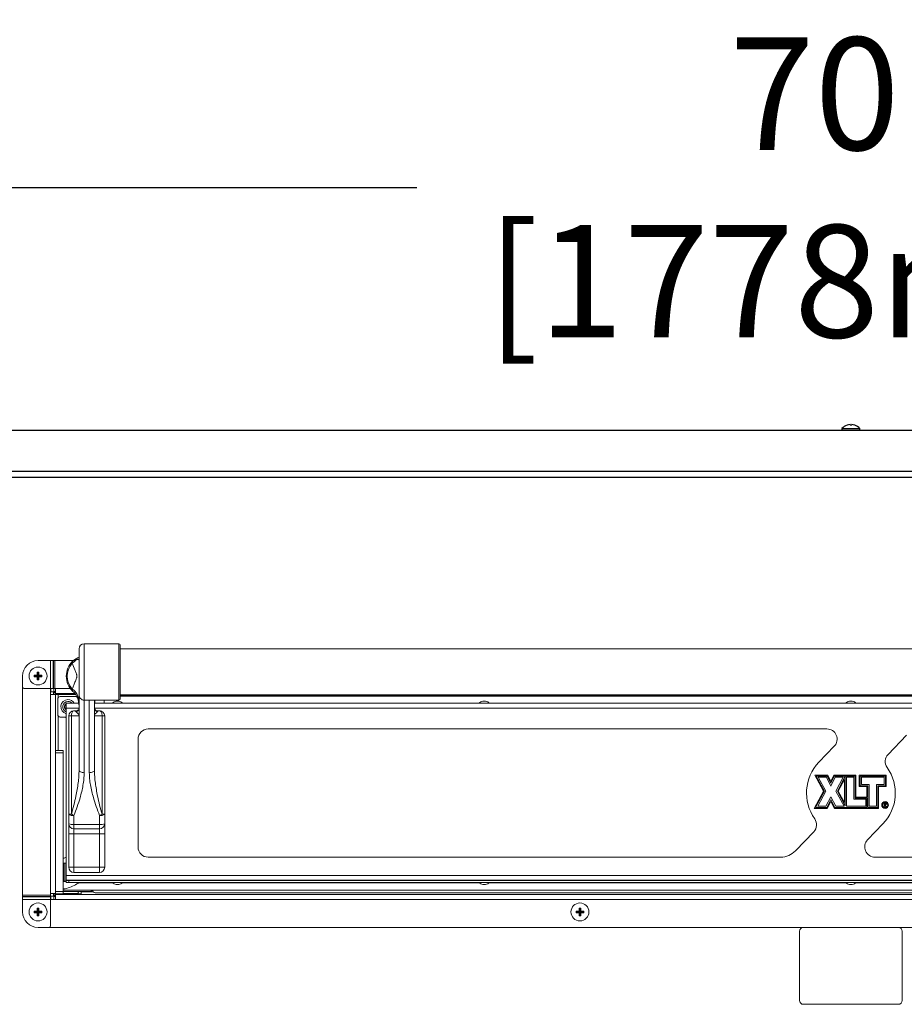
# Model space of a CAD drawing. Extents: x 11 to 232, y 10 to 185.
# Drawn here: x 66 to 88, y 70 to 94 of the extents above; entities that cross this region are included whole.
import ezdxf

# ---------------------------------------------------------------- set-up
doc = ezdxf.new("R2010")
doc.units = 0
doc.header["$MEASUREMENT"] = 0
doc.layers.get('0').update_dxf_attribs({"linetype": 'CONTINUOUS'})
doc.layers.get('DEFPOINTS').update_dxf_attribs({"linetype": 'CONTINUOUS'})
doc.layers.add('OBJECT', color=7, linetype='CONTINUOUS')
doc.styles.get("Standard").update_dxf_attribs({"font": 'GOTHIC.TTF'})
doc.dimstyles.new('WEB_DRAWINGS', dxfattribs={"dimscale": 22, "dimtxt": 0.125, "dimasz": 0.25, "dimexe": 0.125, "dimexo": 0.125, "dimgap": 0.09, "dimtad": 0, "dimtih": 1, "dimtoh": 1, "dimdec": 3, "dimrnd": 0.03125, "dimzin": 0, "dimdsep": 46, "dimlunit": 5, "dimtxsty": 'Standard', "dimcen": 0.09, "dimadec": 0, "dimazin": 0, "dimtfac": 1, "dimtdec": 4, "dimtofl": 0, "dimtmove": 0, "dimatfit": 3, "dimfxl": 1, "dimtolj": 1, "dimtzin": 0, "dimarcsym": 0})

# ---------------------------------------------------------------- blocks, each defined once
blk = doc.blocks.new('*D52')
at = {"layer": 'DEFPOINTS', "color": 0}
for p in [(51.517, 89.688), (51.517, 83.387), (121.517, 83.387)]:
    blk.add_point(p, dxfattribs=at)
at = {"layer": 'OBJECT', "color": 0, "lineweight": -2}
for p, q in [((51.517, 86.137), (51.517, 92.438)), ((121.517, 86.137), (121.517, 92.438)), ((57.017, 89.688), (75.902, 89.688)), ((116.017, 89.688), (97.132, 89.688))]:
    blk.add_line(p, q, dxfattribs=at)
at = {"layer": 'OBJECT', "color": 0}
for points in [[(57.017, 90.605), (57.017, 88.772), (51.517, 89.688)], [(116.017, 88.772), (116.017, 90.605), (121.517, 89.688)]]:
    blk.add_solid(points, dxfattribs=at)
at = {"layer": 'OBJECT', "color": 0, "insert": (86.517, 89.688), "char_height": 2.75, "attachment_point": 5}
blk.add_mtext('\\A1;{70"\\P[1778mm]}', dxfattribs=at)

msp = doc.modelspace()

# ---------------------------------------------------------------- linework, layer by layer
for p, q in [((86.2985, 83.7941), (86.2985, 83.7541)), ((86.2985, 83.7941), (86.5172, 83.7941)), ((86.4236, 83.8785), (86.4237, 83.8779)), ((86.4951, 83.8924), (86.4987, 83.8779)), ((86.5172, 83.7941), (86.736, 83.7941)), ((86.5357, 83.8779), (86.5393, 83.8924)), ((86.6107, 83.8779), (86.6109, 83.8785)), ((86.736, 83.7541), (86.736, 83.7941)), ((51.5727, 83.7541), (121.4617, 83.7541)), ((121.4642, 82.5939), (51.5703, 82.5939)), ((51.938, 82.7541), (121.0965, 82.7541))]:
    msp.add_line(p, q)
at = {"color": 7, "linetype": 'Continuous', "lineweight": 0}
for p, q in [((68.6175, 78.5346), (67.7698, 78.5346)), ((67.7698, 77.1552), (67.7698, 78.5346)), ((68.6175, 78.5346), (68.6175, 77.1552)), ((68.6476, 77.1853), (68.6476, 78.5045)), ((67.6444, 78.4092), (67.6444, 77.2806)), ((104.3868, 78.4092), (68.6476, 78.4092)), ((66.9461, 78.1207), (66.6412, 78.1207)), ((66.9461, 78.1207), (66.9461, 77.4385)), ((66.9461, 78.1207), (67.0142, 78.1207)), ((67.0142, 78.1207), (67.0142, 77.4385)), ((67.0201, 78.1207), (67.0142, 78.1207)), ((67.0201, 78.1207), (67.0201, 77.4385)), ((67.0201, 78.1207), (67.0541, 78.1207)), ((67.0541, 78.1207), (67.0541, 77.4385)), ((67.5068, 78.1207), (67.0541, 78.1207)), ((66.5659, 77.7446), (66.5474, 77.763)), ((66.6412, 77.7446), (66.6191, 77.7667)), ((66.6412, 77.8198), (66.6227, 77.8383)), ((66.6412, 77.8198), (66.6412, 77.7446)), ((66.6413, 77.8198), (66.6412, 77.8198)), ((66.6413, 77.8198), (66.6598, 77.8383)), ((66.6413, 77.7446), (66.6413, 77.8198)), ((66.6413, 77.7446), (66.6634, 77.7667)), ((66.7165, 77.7446), (66.735, 77.763)), ((66.265, 77.7445), (66.265, 77.4699)), ((66.5659, 77.7444), (66.5474, 77.726)), ((66.6412, 77.7446), (66.5659, 77.7446)), ((66.5659, 77.7446), (66.5659, 77.7444)), ((66.5659, 77.7444), (66.6412, 77.7444)), ((66.6412, 77.7444), (66.6191, 77.7223)), ((66.6412, 77.6692), (66.6227, 77.6507)), ((66.6412, 77.7444), (66.6412, 77.6692)), ((66.6412, 77.6692), (66.6413, 77.6692)), ((66.7165, 77.7446), (66.6413, 77.7446)), ((66.6413, 77.6692), (66.6413, 77.7444)), ((66.6413, 77.7444), (66.6634, 77.7223)), ((66.6413, 77.7444), (66.7165, 77.7444)), ((66.6413, 77.6692), (66.6598, 77.6507)), ((66.7165, 77.7444), (66.7165, 77.7446)), ((66.7165, 77.7444), (66.735, 77.726)), ((66.265, 77.4699), (66.265, 72.389)), ((66.2964, 77.4385), (66.9461, 77.4385)), ((67.0142, 77.4385), (66.9461, 77.4385)), ((66.9472, 77.289), (66.9472, 77.4385)), ((66.9472, 77.3617), (67.0174, 77.3617)), ((66.9472, 72.4315), (66.9472, 77.289)), ((66.9472, 77.289), (67.0656, 77.289)), ((66.9547, 77.4385), (66.9547, 77.3617)), ((67.0142, 77.4385), (67.0201, 77.4385)), ((67.0174, 77.3617), (67.0174, 77.289)), ((67.0877, 77.2986), (67.0174, 77.3617)), ((67.0541, 77.4385), (67.0201, 77.4385)), ((67.0245, 77.3688), (67.0245, 77.4385)), ((67.0656, 77.3688), (67.0245, 77.3688)), ((67.0245, 77.3688), (67.0877, 77.2986)), ((67.0541, 77.4385), (67.0656, 77.4385)), ((67.0656, 77.3201), (67.0656, 77.4385)), ((67.0656, 77.4385), (67.4313, 77.4385)), ((67.0656, 77.3201), (67.5378, 77.3201)), ((67.0656, 72.4315), (67.0656, 77.289)), ((67.1358, 77.289), (67.0656, 77.289)), ((67.0877, 77.289), (67.0877, 77.2986)), ((67.0877, 77.2986), (67.5538, 77.2986)), ((67.1358, 77.289), (67.5603, 77.289)), ((67.1358, 77.2194), (67.1358, 77.289)), ((67.6444, 77.2806), (67.6444, 75.4453)), ((68.6476, 77.2806), (104.3868, 77.2806)), ((68.6476, 77.2742), (104.3868, 77.2742)), ((67.122, 76.804), (67.122, 77.1802)), ((67.1847, 77.2429), (67.5876, 77.2429)), ((67.6401, 77.0771), (67.3309, 77.0771)), ((67.3309, 76.9587), (67.3309, 77.0771)), ((67.3728, 77.078), (67.3607, 77.0771)), ((67.3849, 77.0771), (67.3728, 77.078)), ((67.8952, 77.1552), (67.7698, 77.1552)), ((67.7698, 75.381), (67.7698, 77.1552)), ((67.8952, 77.1552), (67.8952, 75.381)), ((67.8966, 77.1552), (68.6175, 77.1552)), ((68.0206, 75.4453), (68.0206, 77.1554)), ((68.0221, 77.1552), (68.0206, 77.1249)), ((68.5422, 77.0771), (68.025, 77.0771)), ((68.2619, 77.0771), (68.2619, 77.1552)), ((68.6277, 77.0771), (68.5422, 77.0771)), ((68.6163, 77.1273), (68.5536, 77.1273)), ((77.5083, 77.0771), (68.6277, 77.0771)), ((104.3868, 77.2487), (68.6476, 77.2487)), ((77.5939, 77.0771), (77.5083, 77.0771)), ((77.5824, 77.1273), (77.5197, 77.1273)), ((86.4744, 77.0771), (77.5939, 77.0771)), ((86.56, 77.0771), (86.4744, 77.0771)), ((86.5486, 77.1273), (86.4859, 77.1273)), ((95.4406, 77.0771), (86.56, 77.0771)), ((67.3309, 76.9587), (67.3309, 72.8692)), ((67.6436, 76.9587), (67.3309, 76.9587)), ((67.5708, 76.893), (67.519, 76.893)), ((105.0131, 76.9587), (68.0219, 76.9587)), ((68.146, 76.893), (68.0942, 76.893)), ((67.1358, 75.9267), (67.1358, 76.7648)), ((67.285, 76.7413), (67.1847, 76.7413)), ((67.3936, 76.7676), (67.4563, 76.7676)), ((67.3936, 76.7676), (67.3936, 74.3648)), ((67.4563, 76.7676), (67.6444, 76.7676)), ((67.4563, 74.3648), (67.4563, 76.7676)), ((68.0206, 76.7676), (68.2087, 76.7676)), ((68.2087, 76.7676), (68.2087, 74.3648)), ((68.2087, 76.7676), (68.2714, 76.7676)), ((68.2714, 74.3648), (68.2714, 76.7676)), ((85.9288, 76.4501), (69.3373, 76.4501)), ((69.0865, 76.1993), (69.0865, 73.5659)), ((87.874, 76.2959), (87.4262, 75.8295)), ((67.0656, 75.9267), (67.2537, 75.9267)), ((67.2537, 75.864), (67.0656, 75.864)), ((67.2537, 75.9267), (67.2537, 75.864)), ((67.2537, 75.864), (67.2537, 72.4782)), ((85.7341, 75.6344), (86.1097, 76.0256)), ((85.6326, 75.3198), (85.8474, 74.9297)), ((85.9506, 75.3198), (85.6326, 75.3198)), ((85.6665, 75.2998), (85.8702, 74.9298)), ((85.9382, 75.2998), (85.6665, 75.2998)), ((85.9187, 75.2684), (85.7196, 75.2684)), ((85.7196, 75.2684), (85.906, 74.9299)), ((86.0268, 75.0498), (85.9187, 75.2684)), ((86.0262, 75.1217), (85.9382, 75.2998)), ((86.0258, 75.1678), (85.9506, 75.3198)), ((86.0979, 75.3198), (86.0258, 75.1678)), ((86.1106, 75.2998), (86.0262, 75.1217)), ((86.1304, 75.2684), (86.0268, 75.0498)), ((86.6404, 75.3198), (86.0979, 75.3198)), ((86.6203, 75.2998), (86.1106, 75.2998)), ((86.3279, 75.2684), (86.1304, 75.2684)), ((86.1501, 74.9299), (86.3279, 75.2684)), ((86.1855, 74.93), (86.3778, 75.296)), ((86.2082, 74.9301), (86.3577, 75.2146)), ((86.3577, 75.2146), (86.3577, 74.6507)), ((86.3778, 75.296), (86.3778, 74.5707)), ((86.4091, 75.2684), (86.4091, 74.5595)), ((86.589, 75.2684), (86.4091, 75.2684)), ((86.589, 74.7308), (86.589, 75.2684)), ((86.6203, 74.7621), (86.6203, 75.2998)), ((86.6404, 74.7822), (86.6404, 75.3198)), ((86.7217, 75.3198), (86.7217, 75.0433)), ((87.3811, 75.3198), (86.7217, 75.3198)), ((86.7417, 75.2998), (86.7417, 75.0634)), ((87.3611, 75.2998), (86.7417, 75.2998)), ((86.7731, 75.2684), (86.7731, 75.0948)), ((87.3297, 75.2684), (86.7731, 75.2684)), ((87.3297, 75.0948), (87.3297, 75.2684)), ((87.3611, 75.0634), (87.3611, 75.2998)), ((87.3811, 75.0433), (87.3811, 75.3198)), ((85.8474, 74.9297), (85.6183, 74.5081)), ((85.8702, 74.9298), (85.652, 74.5282)), ((85.906, 74.9299), (85.7047, 74.5595)), ((86.3482, 74.5595), (86.1501, 74.9299)), ((86.3778, 74.5707), (86.1855, 74.93)), ((86.3577, 74.6507), (86.2082, 74.9301)), ((86.7217, 75.0433), (86.9079, 75.0433)), ((86.7417, 75.0634), (86.928, 75.0634)), ((86.7731, 75.0948), (86.9593, 75.0948)), ((86.9079, 75.0433), (86.9079, 74.7822)), ((86.928, 75.0634), (86.928, 74.5282)), ((86.9593, 75.0948), (86.9593, 74.5595)), ((87.1435, 74.5595), (87.1435, 75.0948)), ((87.1435, 75.0948), (87.3297, 75.0948)), ((87.1748, 75.0634), (87.3611, 75.0634)), ((87.1748, 74.5282), (87.1748, 75.0634)), ((87.1949, 74.5081), (87.1949, 75.0433)), ((87.1949, 75.0433), (87.3811, 75.0433)), ((85.906, 74.5595), (86.0237, 74.7915)), ((85.9252, 74.5282), (86.0241, 74.723)), ((85.9375, 74.5081), (86.0243, 74.6791)), ((86.0237, 74.7915), (86.1446, 74.5595)), ((86.0241, 74.723), (86.1256, 74.5282)), ((86.0243, 74.6791), (86.1134, 74.5081)), ((86.8823, 74.7308), (86.589, 74.7308)), ((86.9079, 74.7621), (86.6203, 74.7621)), ((86.9079, 74.7822), (86.6404, 74.7822)), ((86.8823, 74.5595), (86.8823, 74.7308)), ((86.9079, 74.7621), (86.9079, 74.5282)), ((87.33, 74.63), (87.3457, 74.63)), ((87.33, 74.5517), (87.33, 74.63)), ((87.3371, 74.622), (87.3371, 74.5959)), ((87.3518, 74.622), (87.3371, 74.622)), ((85.6183, 74.5081), (85.9375, 74.5081)), ((85.652, 74.5282), (85.9252, 74.5282)), ((85.7047, 74.5595), (85.906, 74.5595)), ((86.1134, 74.5081), (87.1949, 74.5081)), ((86.1256, 74.5282), (86.9079, 74.5282)), ((86.1446, 74.5595), (86.3482, 74.5595)), ((86.4091, 74.5595), (86.8823, 74.5595)), ((86.928, 74.5282), (87.1748, 74.5282)), ((86.9593, 74.5595), (87.1435, 74.5595)), ((87.3371, 74.5517), (87.33, 74.5517)), ((87.3371, 74.5959), (87.3514, 74.5958)), ((87.3371, 74.5878), (87.3371, 74.5517)), ((87.3428, 74.5878), (87.3371, 74.5878)), ((87.3716, 74.5517), (87.3428, 74.5878)), ((87.3515, 74.5878), (87.3803, 74.5517)), ((87.3803, 74.5517), (87.3716, 74.5517)), ((67.3936, 74.3648), (67.4563, 74.3648)), ((67.3936, 74.3648), (67.3936, 74.1342)), ((67.519, 74.1137), (67.519, 74.3366)), ((68.146, 74.3366), (68.146, 74.1137)), ((68.2087, 74.3648), (68.2714, 74.3648)), ((68.2714, 74.1342), (68.2714, 74.3648)), ((67.3936, 73.8834), (67.3936, 74.1342)), ((68.146, 74.1137), (67.519, 74.1137)), ((67.519, 74.0088), (67.519, 74.1137)), ((68.146, 74.0088), (67.519, 74.0088)), ((67.519, 74.0088), (67.519, 73.8834)), ((68.146, 74.1137), (68.146, 74.0088)), ((68.146, 74.0088), (68.146, 73.8834)), ((68.2714, 74.1342), (68.2714, 73.8834)), ((85.1605, 73.4693), (85.6082, 73.9357)), ((87.3003, 74.1308), (86.9247, 73.7396)), ((67.519, 73.8834), (67.3936, 73.8834)), ((67.3936, 73.8834), (67.3936, 73.0683)), ((67.519, 73.8834), (68.146, 73.8834)), ((67.519, 73.0683), (67.519, 73.8834)), ((68.2714, 73.8834), (68.146, 73.8834)), ((68.146, 73.8834), (68.146, 73.0683)), ((68.2714, 73.0683), (68.2714, 73.8834)), ((67.2587, 73.2923), (67.2537, 73.2923)), ((67.2537, 73.2888), (67.2537, 73.2923)), ((67.2537, 73.2888), (67.2537, 73.2888)), ((67.2587, 73.1142), (67.2587, 73.2923)), ((69.3373, 73.3151), (84.7986, 73.3151)), ((87.1057, 73.3151), (103.6971, 73.3151)), ((67.2587, 73.1142), (67.2537, 73.1142)), ((67.2667, 73.1052), (67.2537, 73.1052)), ((67.2667, 73.1143), (67.2587, 73.1142)), ((67.2988, 73.1679), (67.2667, 73.1679)), ((67.2667, 73.1679), (67.2667, 72.9484)), ((67.2667, 72.9484), (67.2667, 72.729)), ((67.3309, 73.1679), (67.2988, 73.1679)), ((67.2988, 73.1679), (67.2988, 72.9484)), ((67.2988, 72.9484), (67.2988, 72.729)), ((67.519, 73.0683), (67.3936, 73.0683)), ((67.519, 73.0683), (67.519, 72.9429)), ((68.146, 73.0683), (67.519, 73.0683)), ((67.519, 72.9429), (68.146, 72.9429)), ((68.2714, 73.0683), (68.146, 73.0683)), ((68.146, 73.0683), (68.146, 72.9429)), ((67.2537, 72.7917), (67.2667, 72.7917)), ((67.2587, 72.7179), (67.2537, 72.7179)), ((67.3309, 72.7217), (67.2587, 72.7179)), ((67.2587, 72.5416), (67.2587, 72.7179)), ((67.2667, 72.729), (67.2988, 72.729)), ((67.2988, 72.729), (67.3309, 72.729)), ((67.3309, 72.8692), (105.7035, 72.8692)), ((67.3309, 72.7508), (67.3309, 72.8692)), ((67.3309, 72.7508), (67.3309, 72.736)), ((105.7035, 72.7508), (67.3309, 72.7508)), ((67.3309, 72.7483), (67.3936, 72.7483)), ((67.3309, 72.7001), (67.3309, 72.736)), ((67.3936, 72.7001), (67.3309, 72.7001)), ((67.3936, 72.7483), (67.3936, 72.7001)), ((67.3936, 72.7483), (105.6408, 72.7483)), ((67.3936, 72.7001), (68.5422, 72.7001)), ((67.6578, 72.7001), (67.6372, 72.6871)), ((68.5222, 72.7508), (68.5222, 72.7483)), ((68.5422, 72.7001), (68.6277, 72.7001)), ((68.6277, 72.7001), (77.5083, 72.7001)), ((68.6476, 72.7483), (68.6476, 72.7508)), ((77.4884, 72.7508), (77.4884, 72.7483)), ((77.5083, 72.7001), (77.5939, 72.7001)), ((77.5939, 72.7001), (86.4744, 72.7001)), ((77.6138, 72.7483), (77.6138, 72.7508)), ((86.4545, 72.7508), (86.4545, 72.7483)), ((86.4744, 72.7001), (86.56, 72.7001)), ((86.56, 72.7001), (95.4406, 72.7001)), ((86.5799, 72.7483), (86.5799, 72.7508)), ((67.0656, 72.4782), (67.2537, 72.4782)), ((67.2537, 72.5434), (67.2537, 72.5434)), ((67.2537, 72.5416), (67.2537, 72.5434)), ((67.2537, 72.5416), (67.3038, 72.5416)), ((67.2537, 72.509), (105.7808, 72.509)), ((67.2537, 72.4782), (67.2537, 72.4155)), ((67.2537, 72.4777), (67.909, 72.4777)), ((67.6304, 72.4777), (67.6304, 72.4629)), ((68.4697, 72.6871), (67.6372, 72.6871)), ((67.6926, 72.4706), (67.6926, 72.4777)), ((67.6926, 72.4706), (67.6926, 72.4004)), ((67.9873, 72.4706), (67.6926, 72.4706)), ((68.5536, 72.65), (68.6112, 72.65)), ((68.6112, 72.65), (68.6163, 72.65)), ((77.4359, 72.6871), (68.7001, 72.6871)), ((77.5197, 72.65), (77.5773, 72.65)), ((77.5773, 72.65), (77.5824, 72.65)), ((86.402, 72.6871), (77.6663, 72.6871)), ((86.4859, 72.65), (86.5486, 72.65)), ((95.3682, 72.6871), (86.6324, 72.6871)), ((66.265, 72.3549), (66.265, 72.389)), ((66.265, 72.389), (66.9472, 72.389)), ((66.265, 72.3549), (66.9472, 72.3549)), ((66.265, 72.3549), (66.265, 72.3491)), ((66.265, 72.3491), (66.9472, 72.3491)), ((66.265, 72.281), (66.265, 72.3491)), ((66.265, 72.281), (66.9472, 72.281)), ((66.265, 72.281), (66.265, 71.9761)), ((66.9472, 72.389), (66.9472, 72.4315)), ((67.0656, 72.4315), (66.9472, 72.4315)), ((66.9472, 72.389), (66.9472, 72.3549)), ((67.0174, 72.3599), (66.9472, 72.3599)), ((66.9472, 72.3491), (66.9472, 72.3549)), ((66.9472, 72.3491), (66.9472, 72.281)), ((67.0656, 72.282), (66.9472, 72.282)), ((66.9472, 71.6312), (66.9472, 72.281)), ((66.9547, 72.3599), (66.9547, 72.282)), ((67.0174, 72.4315), (67.0174, 72.3599)), ((67.0174, 72.3599), (67.0793, 72.4155)), ((67.0809, 72.4155), (67.0245, 72.3528)), ((67.0245, 72.282), (67.0245, 72.3528)), ((67.0245, 72.3528), (67.0656, 72.3528)), ((67.0656, 72.4155), (67.0656, 72.4315)), ((67.2537, 72.4155), (67.0656, 72.4155)), ((105.9689, 72.4004), (67.0656, 72.4004)), ((67.0656, 72.282), (67.0656, 72.4004)), ((105.9689, 72.282), (67.0656, 72.282)), ((67.599, 72.4315), (67.2537, 72.4315)), ((67.6926, 72.423), (67.2537, 72.423)), ((104.9975, 72.4463), (68.0369, 72.4463)), ((66.5659, 71.9761), (66.5474, 71.9946)), ((66.5659, 71.976), (66.5474, 71.9575)), ((66.6412, 71.9761), (66.5659, 71.9761)), ((66.5659, 71.9761), (66.5659, 71.976)), ((66.5659, 71.976), (66.6412, 71.976)), ((66.6412, 71.9761), (66.6191, 71.9982)), ((66.6412, 71.976), (66.6191, 71.9539)), ((66.6412, 72.0514), (66.6227, 72.0698)), ((66.6412, 72.0514), (66.6412, 71.9761)), ((66.6413, 72.0514), (66.6412, 72.0514)), ((66.6412, 71.976), (66.6412, 71.9008)), ((66.6413, 72.0514), (66.6598, 72.0698)), ((66.6413, 71.9761), (66.6413, 72.0514)), ((66.6413, 71.9761), (66.6634, 71.9982)), ((66.7165, 71.9761), (66.6413, 71.9761)), ((66.6413, 71.976), (66.6634, 71.9539)), ((66.6413, 71.976), (66.7165, 71.976)), ((66.6413, 71.9008), (66.6413, 71.976)), ((66.7165, 71.9761), (66.735, 71.9946)), ((66.7165, 71.976), (66.7165, 71.9761)), ((66.7165, 71.976), (66.735, 71.9575)), ((79.8166, 71.9761), (79.7981, 71.9946)), ((79.8166, 71.976), (79.7981, 71.9575)), ((79.8918, 71.9761), (79.8166, 71.9761)), ((79.8166, 71.9761), (79.8166, 71.976)), ((79.8166, 71.976), (79.8918, 71.976)), ((79.8918, 71.9761), (79.8697, 71.9982)), ((79.8918, 71.976), (79.8697, 71.9539)), ((79.8918, 72.0514), (79.8734, 72.0698)), ((79.8918, 72.0514), (79.8918, 71.9761)), ((79.892, 72.0514), (79.8918, 72.0514)), ((79.8918, 71.976), (79.8918, 71.9008)), ((79.892, 72.0514), (79.9104, 72.0698)), ((79.892, 71.9761), (79.892, 72.0514)), ((79.892, 71.9761), (79.9141, 71.9982)), ((79.9672, 71.9761), (79.892, 71.9761)), ((79.892, 71.9008), (79.892, 71.976)), ((79.892, 71.976), (79.9141, 71.9539)), ((79.892, 71.976), (79.9672, 71.976)), ((79.9672, 71.9761), (79.9857, 71.9946)), ((79.9672, 71.976), (79.9672, 71.9761)), ((79.9672, 71.976), (79.9857, 71.9575)), ((66.6412, 71.9008), (66.6227, 71.8823)), ((66.6412, 71.9008), (66.6413, 71.9008)), ((66.6413, 71.9008), (66.6598, 71.8823)), ((79.8918, 71.9008), (79.8734, 71.8823)), ((79.8918, 71.9008), (79.892, 71.9008)), ((79.892, 71.9008), (79.9104, 71.8823)), ((66.6412, 71.5999), (66.9159, 71.5999)), ((66.9159, 71.5999), (106.1186, 71.5999)), ((85.2632, 71.5058), (85.2632, 69.8129)), ((87.7712, 69.8129), (87.7712, 71.5058)), ((85.3573, 69.7189), (87.6772, 69.7189))]:
    msp.add_line(p, q, dxfattribs=at)
at = {"color": 7, "linetype": 'Continuous', "lineweight": 0, "flags": 128}
for points in [[(67.4563, 76.7676), (67.4575, 76.7921), (67.4611, 76.8156), (67.4669, 76.8373), (67.4747, 76.8563), (67.4842, 76.8719), (67.495, 76.8835), (67.5068, 76.8906), (67.519, 76.893)], [(68.2087, 76.7676), (68.2075, 76.7921), (68.204, 76.8156), (68.1982, 76.8373), (68.1904, 76.8563), (68.1809, 76.8719), (68.17, 76.8835), (68.1583, 76.8906), (68.146, 76.893)], [(67.6444, 75.4453), (67.6468, 75.4327), (67.654, 75.4207), (67.6656, 75.4096), (67.6812, 75.3999), (67.7002, 75.3919), (67.7218, 75.3859), (67.7454, 75.3823), (67.7698, 75.381)], [(67.8952, 75.381), (67.9197, 75.3823), (67.9432, 75.3859), (67.9649, 75.3919), (67.9839, 75.3999), (67.9995, 75.4096), (68.0111, 75.4207), (68.0182, 75.4327), (68.0206, 75.4453)]]:
    msp.add_lwpolyline(points, dxfattribs=at)
at = {"color": 7, "linetype": 'Continuous', "lineweight": 0}
for centre, radius in [((66.6412, 77.7445), 0.2195), ((87.3532, 74.5909), 0.0828), ((87.3532, 74.5909), 0.0627), ((66.6412, 71.9761), 0.2195), ((79.8919, 71.9761), 0.2195)]:
    msp.add_circle(centre, radius, dxfattribs=at)
for centre, radius, start, end in [((86.5172, 83.6048), 0.2893, 108.8851, 139.13434), ((86.5171, 83.6004), 0.2928, 94.30012, 108.59133), ((86.5172, 83.5815), 0.297, 86.43255, 93.56745), ((86.5174, 83.6004), 0.2928, 71.40867, 85.69988), ((86.5172, 83.6048), 0.2893, 40.86566, 71.1149)]:
    msp.add_arc(centre, radius, start, end)
for centre, radius, start, end in [((67.7698, 78.4092), 0.1254, 89.99989, 179.99989), ((68.6175, 78.5045), 0.0301, 0, 90), ((66.6412, 77.7445), 0.3762, 90, 180), ((67.8325, 77.7395), 0.5016, 133.43254, 226.56746), ((67.8325, 77.7395), 0.4751, 138.29816, 221.70184), ((67.2231, 78.4139), 0.4396, 305.39951, 321.59364), ((67.6448, 78.1157), 0.0811, 117.27486, 161.98809), ((67.386, 78.1537), 0.2584, 355.78117, 359.9989), ((67.7411, 77.7445), 1.1938, 179.11013, 180.88987), ((66.6391, 76.6582), 1.1086, 91.03634, 94.74339), ((67.7275, 77.7466), 1.1086, 175.25661, 178.96366), ((66.6412, 76.6446), 1.1938, 89.11013, 90.88987), ((65.5549, 77.7466), 1.1086, 1.03634, 4.74339), ((66.6433, 76.6582), 1.1086, 85.25661, 88.96366), ((65.5414, 77.7445), 1.1938, 359.11013, 0.88987), ((66.6391, 78.8308), 1.1086, 265.25661, 268.96366), ((67.7275, 77.7424), 1.1086, 181.03634, 184.74339), ((66.6412, 78.8444), 1.1938, 269.11013, 270.88987), ((65.5549, 77.7424), 1.1086, 355.25661, 358.96366), ((66.6433, 78.8308), 1.1086, 271.03634, 274.74339), ((66.2964, 77.4699), 0.0314, 180, 270), ((67.2727, 77.1132), 0.3719, 1.81478, 56.53521), ((67.1428, 77.011), 0.5016, 0, 46.56746), ((67.7698, 77.2806), 0.1254, 180.00011, 270.00011), ((67.1847, 77.1802), 0.0627, 90, 180), ((67.3728, 76.9921), 0.1749, 90, 256.14193), ((67.3728, 76.9921), 0.1302, 90, 251.23148), ((67.3728, 76.9921), 0.0859, 119.18926, 240.81074), ((67.3728, 76.9921), 0.0752, 123.82559, 236.17441), ((67.3728, 76.9921), 0.1749, 29.09155, 90), ((67.3728, 76.9921), 0.1302, 40.77757, 90), ((68.5222, 77.011), 0.5016, 163.28789, 180), ((68.5536, 77.014), 0.1133, 90, 146.14497), ((68.6163, 77.014), 0.1133, 33.85503, 90), ((68.6175, 77.1853), 0.0301, 270, 0), ((77.5197, 77.014), 0.1133, 90, 146.14497), ((77.5824, 77.014), 0.1133, 33.85503, 90), ((86.4859, 77.014), 0.1133, 90, 146.14497), ((86.5486, 77.014), 0.1133, 33.85503, 90), ((67.1847, 76.804), 0.0627, 180, 270), ((67.519, 76.7676), 0.1254, 90, 180), ((67.5347, 76.9682), 0.1098, 291.64533, 358.15312), ((68.1304, 76.9682), 0.1098, 181.84688, 248.35467), ((68.146, 76.7676), 0.1254, 0, 90), ((67.285, 76.6786), 0.0627, 42.94568, 90), ((69.3373, 76.1993), 0.2508, 90, 180), ((85.9288, 76.1993), 0.2508, 316.16914, 90), ((87.6072, 75.6558), 0.2508, 136.16914, 215.35193), ((86.5172, 74.8826), 1.0855, 136.16914, 215.35193), ((86.5172, 74.8826), 1.0855, 316.16914, 35.35193), ((67.4893, 74.4971), 0.1633, 234.14398, 280.50365), ((67.7137, 74.8532), 0.5521, 242.20958, 249.34961), ((67.9513, 74.8532), 0.5521, 290.65039, 297.79042), ((68.1758, 74.4971), 0.1633, 259.49635, 305.85602), ((85.4273, 74.1094), 0.2508, 316.16914, 35.35193), ((67.4885, 74.3207), 0.2092, 243.02764, 278.38574), ((67.519, 74.1342), 0.1254, 180, 270), ((68.1765, 74.3207), 0.2092, 261.61426, 296.97236), ((68.146, 74.1342), 0.1254, 270, 0), ((87.1057, 73.5659), 0.2508, 136.16914, 270), ((69.3373, 73.5659), 0.2508, 180, 270), ((84.7986, 73.8167), 0.5016, 270, 316.16914), ((67.2587, 73.4177), 0.1254, 270, 305.16969), ((67.519, 73.0683), 0.1254, 180, 270), ((68.146, 73.0683), 0.1254, 270, 0), ((68.5536, 72.7632), 0.1133, 213.85503, 270), ((68.6163, 72.7632), 0.1133, 270, 326.14497), ((77.5197, 72.7632), 0.1133, 213.85503, 270), ((77.5824, 72.7632), 0.1133, 270, 326.14497), ((86.4859, 72.7632), 0.1133, 213.85503, 270), ((86.5486, 72.7632), 0.1133, 270, 326.14497), ((67.599, 72.4629), 0.0314, 270, 0), ((67.909, 72.5404), 0.0627, 270, 330), ((68.0369, 72.509), 0.0627, 180, 270), ((66.6412, 71.9761), 0.3762, 180, 270), ((67.7411, 71.9761), 1.1938, 179.11013, 180.88987), ((66.6391, 70.8898), 1.1086, 91.03634, 94.74339), ((67.7275, 71.9782), 1.1086, 175.25661, 178.96366), ((66.6412, 70.8762), 1.1938, 89.11013, 90.88987), ((65.5549, 71.9782), 1.1086, 1.03634, 4.74339), ((66.6433, 70.8898), 1.1086, 85.25661, 88.96366), ((65.5414, 71.9761), 1.1938, 359.11013, 0.88987), ((80.9918, 71.9761), 1.1938, 179.11013, 180.88987), ((79.8898, 70.8898), 1.1086, 91.03634, 94.74339), ((80.9782, 71.9782), 1.1086, 175.25661, 178.96366), ((79.8919, 70.8762), 1.1938, 89.11013, 90.88987), ((78.8056, 71.9782), 1.1086, 1.03634, 4.74339), ((79.894, 70.8898), 1.1086, 85.25661, 88.96366), ((78.792, 71.9761), 1.1938, 359.11013, 0.88987), ((66.6391, 73.0624), 1.1086, 265.25661, 268.96366), ((67.7275, 71.974), 1.1086, 181.03634, 184.74339), ((66.6412, 73.0759), 1.1938, 269.11013, 270.88987), ((65.5549, 71.974), 1.1086, 355.25661, 358.96366), ((66.6433, 73.0624), 1.1086, 271.03634, 274.74339), ((79.8898, 73.0624), 1.1086, 265.25661, 268.96366), ((80.9782, 71.974), 1.1086, 181.03634, 184.74339), ((79.8919, 73.0759), 1.1938, 269.11013, 270.88987), ((78.8056, 71.974), 1.1086, 355.25661, 358.96366), ((79.894, 73.0624), 1.1086, 271.03634, 274.74339), ((66.9159, 71.6312), 0.0314, 270, 0), ((85.3573, 71.5058), 0.0941, 90, 180), ((87.6772, 71.5058), 0.0941, 0, 90), ((85.3573, 69.8129), 0.0941, 180, 270), ((87.6772, 69.8129), 0.0941, 270, 0)]:
    msp.add_arc(centre, radius, start, end, dxfattribs=at)
for points, knots in [([(67.4877, 78.1037), (67.4873, 78.1016), (67.4863, 78.097), (67.4808, 78.0701), (67.4778, 78.0556)], [0, 0, 0, 0, 0.46020139, 1, 1, 1, 1]), ([(67.4778, 78.0556), (67.4963, 78.0034), (67.524, 77.9251), (67.5656, 77.8374), (67.5834, 77.7888), (67.589, 77.7674), (67.5915, 77.7487), (67.5916, 77.7331), (67.5897, 77.7154), (67.5812, 77.6799), (67.5562, 77.6236), (67.5231, 77.5457), (67.4956, 77.4765), (67.4818, 77.4352), (67.4778, 77.4234)], [0, 0, 0, 0, 0.28056947, 0.42093423, 0.454448, 0.47891394, 0.49232895, 0.50587024, 0.51761555, 0.53982287, 0.61985567, 0.77799683, 0.93627551, 1, 1, 1, 1]), ([(67.6076, 78.1878), (67.5932, 78.1802), (67.5645, 78.1649), (67.5254, 78.1369), (67.5001, 78.1153), (67.4908, 78.1067), (67.4884, 78.1044), (67.4878, 78.1039), (67.4877, 78.1037)], [0, 0, 0, 0, 0.38927598, 0.77788189, 0.9420013, 0.98728655, 0.9965258, 1, 1, 1, 1]), ([(67.4877, 78.1037), (67.4878, 78.1038), (67.4879, 78.1039), (67.488, 78.1041), (67.4883, 78.1043), (67.489, 78.105), (67.4907, 78.1065), (67.4965, 78.1116), (67.5225, 78.1304), (67.5473, 78.1361), (67.5676, 78.1408)], [0, 0, 0, 0, 0.0032169, 0.0038152, 0.0065303, 0.0141579, 0.0313054, 0.0730474, 0.2375906, 1, 1, 1, 1]), ([(67.5676, 78.1408), (67.5746, 78.1427), (67.6023, 78.1505), (67.6314, 78.147), (67.6396, 78.1388), (67.6437, 78.1347)], [0, 0, 0, 0, 0.1419329, 0.5647658, 1, 1, 1, 1]), ([(67.6444, 78.2041), (67.6423, 78.2034), (67.6334, 78.2004), (67.6188, 78.1933), (67.6076, 78.1878)], [0, 0, 0, 0, 0.2333562, 1, 1, 1, 1]), ([(67.6444, 78.1697), (67.643, 78.1653), (67.6397, 78.1544), (67.6416, 78.1438), (67.6428, 78.1371), (67.6435, 78.1353), (67.6437, 78.1347)], [0, 0, 0, 0, 0.2321188, 0.5663434, 0.8330857, 1, 1, 1, 1]), ([(67.6444, 78.1537), (67.6444, 78.1536), (67.6444, 78.1522), (67.6444, 78.1524), (67.6444, 78.1526)], [0, 0, 0, 0, 0.0359043, 1, 1, 1, 1]), ([(67.4778, 77.4234), (67.4808, 77.4089), (67.4863, 77.382), (67.4873, 77.3774), (67.4877, 77.3752)], [0, 0, 0, 0, 0.5389514, 1, 1, 1, 1]), ([(67.5708, 76.893), (67.5671, 76.8921), (67.5624, 76.891), (67.56, 76.8826), (67.5655, 76.8738), (67.5737, 76.8673), (67.5752, 76.8662)], [0, 0, 0, 0, 0.31565796, 0.39369669, 0.88909355, 1, 1, 1, 1]), ([(67.6436, 76.9646), (67.6437, 76.9613), (67.6443, 76.9499), (67.6369, 76.9307), (67.6171, 76.9075), (67.593, 76.8947), (67.578, 76.8941), (67.5716, 76.8938)], [0, 0, 0, 0, 0.1030769, 0.3479568, 0.5806545, 0.819492, 1, 1, 1, 1]), ([(67.5752, 76.8662), (67.59, 76.8538), (67.6198, 76.8289), (67.641, 76.7948), (67.6444, 76.7746), (67.6444, 76.7677), (67.6444, 76.7676)], [0, 0, 0, 0, 0.3945504, 0.7952827, 0.9975267, 1, 1, 1, 1]), ([(68.0206, 76.7676), (68.0206, 76.7677), (68.0206, 76.7746), (68.024, 76.7946), (68.045, 76.8286), (68.0748, 76.8536), (68.0899, 76.8662)], [0, 0, 0, 0, 0.0024733, 0.2047146, 0.5978391, 1, 1, 1, 1]), ([(68.0924, 76.894), (68.0899, 76.8938), (68.0789, 76.8929), (68.0561, 76.9016), (68.0328, 76.9234), (68.022, 76.9452), (68.0215, 76.9588), (68.0212, 76.9648)], [0, 0, 0, 0, 0.0769059, 0.3420323, 0.5824898, 0.816654, 1, 1, 1, 1]), ([(68.0899, 76.8662), (68.0966, 76.8727), (68.1072, 76.8829), (68.1019, 76.8918), (68.0965, 76.893), (68.0947, 76.893), (68.0942, 76.893)], [0, 0, 0, 0, 0.5464211, 0.8653356, 0.9654272, 1, 1, 1, 1]), ([(67.6444, 75.4453), (67.6432, 75.3935), (67.6408, 75.29), (67.6183, 75.0778), (67.5777, 74.8431), (67.5193, 74.5865), (67.4773, 74.4388), (67.4563, 74.3648)], [0, 0, 0, 0, 0.1470867, 0.2942165, 0.5932356, 0.7962004, 1, 1, 1, 1]), ([(67.519, 74.3366), (67.5469, 74.4076), (67.6027, 74.5503), (67.6803, 74.7972), (67.7347, 75.0243), (67.7649, 75.2293), (67.7682, 75.3305), (67.7698, 75.381)], [0, 0, 0, 0, 0.2018862, 0.4051846, 0.6989746, 0.849522, 1, 1, 1, 1]), ([(67.8952, 75.381), (67.8968, 75.3318), (67.8999, 75.2332), (67.9221, 75.0802), (67.954, 74.924), (68.0006, 74.7472), (68.0621, 74.5508), (68.118, 74.4081), (68.146, 74.3366)], [0, 0, 0, 0, 0.1466412, 0.2933457, 0.444103, 0.594887, 0.7967419, 1, 1, 1, 1]), ([(68.2087, 74.3648), (68.1878, 74.4385), (68.1459, 74.5862), (68.0878, 74.8411), (68.0471, 75.0752), (68.0244, 75.2874), (68.0219, 75.3926), (68.0206, 75.4453)], [0, 0, 0, 0, 0.2029608, 0.4067632, 0.7012312, 0.8502553, 1, 1, 1, 1]), ([(87.3457, 74.63), (87.3491, 74.6301), (87.355, 74.6301), (87.3609, 74.6293), (87.3635, 74.629)], [0, 0, 0, 0, 0.56023967, 1, 1, 1, 1]), ([(87.3722, 74.6091), (87.3722, 74.6102), (87.372, 74.6125), (87.3704, 74.6157), (87.3682, 74.6183), (87.3624, 74.6222), (87.3565, 74.6221), (87.3518, 74.622)], [0, 0, 0, 0, 0.1253074, 0.250617, 0.3759543, 0.5012806, 1, 1, 1, 1]), ([(87.3635, 74.629), (87.3659, 74.6282), (87.3709, 74.6265), (87.376, 74.6212), (87.3789, 74.6152), (87.3791, 74.6111), (87.3793, 74.6091)], [0, 0, 0, 0, 0.2797971, 0.5594998, 0.7796265, 1, 1, 1, 1]), ([(87.3514, 74.5958), (87.3562, 74.5958), (87.3623, 74.5958), (87.3682, 74.5996), (87.3713, 74.6032), (87.3719, 74.6068), (87.3722, 74.6091)], [0, 0, 0, 0, 0.49982713, 0.62549782, 0.75120789, 1, 1, 1, 1]), ([(87.3793, 74.6091), (87.3791, 74.6066), (87.3787, 74.6017), (87.3748, 74.5951), (87.366, 74.5885), (87.3575, 74.5881), (87.3515, 74.5878)], [0, 0, 0, 0, 0.1871202, 0.3739789, 0.5609112, 1, 1, 1, 1]), ([(67.3038, 72.5416), (67.3519, 72.5566), (67.4495, 72.5869), (67.5613, 72.6413), (67.6227, 72.6783), (67.6372, 72.6871)], [0, 0, 0, 0, 0.4250638, 0.8638978, 1, 1, 1, 1])]:
    msp.add_open_spline(points, degree=3, knots=knots, dxfattribs=at)

# ---------------------------------------------------------------- dimensions: what is measured, and where the dimension line sits
at = {"layer": 'OBJECT'}
dim = msp.add_linear_dim(base=(51.5172, 89.6884), p1=(121.5172, 83.387), p2=(51.5172, 83.387), text='{70"\\P[1778mm]}', dimstyle='WEB_DRAWINGS', override={"dimpost": '<>"\\X'}, dxfattribs=at)
dim.commit()
dim.dimension.update_dxf_attribs({"geometry": '*D52', "text_midpoint": (86.5172, 89.6884)})

doc.saveas('drawing.dxf')
